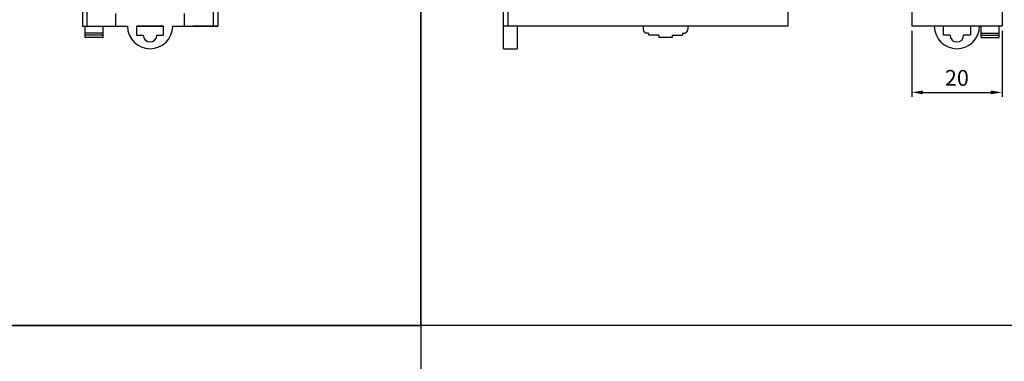
# Model space of a CAD drawing. Units: millimetres. Extents: x 133 to 1341, y 867 to 1754.
# Drawn here: x 358 to 577, y 1528 to 1604 of the extents above; entities that cross this region are included whole.
import ezdxf

# ---------------------------------------------------------------- set-up
doc = ezdxf.new("R2010")
doc.units = ezdxf.units.MM
for name, color, linetype in [('1', 3, 'Continuous'), ('CASE_MAIN', 3, 'Continuous'), ('CONN', 3, 'Continuous')]:
    doc.layers.add(name, color=color, linetype=linetype)
doc.styles.get("Standard").update_dxf_attribs({"font": 'simplex.shx', "bigfont": 'WHGTXT.SHX'})

msp = doc.modelspace()

# ---------------------------------------------------------------- linework, layer by layer
at = {"color": 7}
for p, q in [((556.03, 1692.34), (556.03, 1602.34)), ((576.03, 1692.34), (576.03, 1602.34)), ((576.03, 1602.34), (556.03, 1602.34)), ((563.03, 1600.34), (563.03, 1602.34)), ((569.03, 1602.34), (569.03, 1600.34)), ((564.53, 1600.34), (563.03, 1600.34)), ((569.03, 1600.34), (567.53, 1600.34)), ((465.59, 1597.34), (468.59, 1597.34))]:
    msp.add_line(p, q, dxfattribs=at)
for points in [[(132.6, 1754.19), (447.25, 1754.19), (447.25, 1536.08), (132.6, 1536.08)], [(447.25, 1754.19), (933.11, 1754.19), (933.11, 1536.08), (447.25, 1536.08)], [(132.6, 1536.08), (447.25, 1536.08), (447.25, 1317.96), (132.6, 1317.96)], [(447.25, 1139.76), (933.11, 1139.76), (933.11, 1536.08), (447.25, 1536.08)]]:
    msp.add_lwpolyline(points, close=True)
for centre, radius in [((566.03, 1602.34), 5), ((566.03, 1600.34), 1.5)]:
    msp.add_arc(centre, radius, 180, 0, dxfattribs=at)
at = {"layer": '1', "color": 7, "lineweight": -3}
for p, q in [((372.32, 1692.32), (372.32, 1602.35)), ((402.3, 1692.32), (402.3, 1602.35)), ((373.32, 1628.74), (373.32, 1602.35)), ((401.31, 1628.74), (401.31, 1602.35)), ((379.71, 1602.35), (379.71, 1605.15)), ((394.91, 1602.35), (394.91, 1605.15)), ((372.32, 1602.35), (382.31, 1602.35)), ((372.92, 1599.82), (372.92, 1602.35)), ((376.92, 1599.82), (376.92, 1602.35)), ((384.31, 1602.35), (390.31, 1602.35)), ((390.31, 1602.35), (384.31, 1602.35)), ((384.31, 1602.35), (384.31, 1600.35)), ((390.31, 1600.35), (390.31, 1602.35)), ((392.31, 1602.35), (402.3, 1602.35)), ((402.3, 1602.35), (396.81, 1602.35)), ((496.52, 1602.32), (496.52, 1601.58)), ((506.44, 1602.32), (496.52, 1602.32)), ((506.44, 1602.32), (506.44, 1601.58)), ((571.43, 1599.84), (571.43, 1602.34)), ((575.43, 1599.84), (575.43, 1602.34)), ((376.92, 1600.82), (372.92, 1600.82)), ((376.92, 1600.32), (372.92, 1600.32)), ((376.92, 1599.82), (372.92, 1599.82)), ((384.31, 1600.35), (385.81, 1600.35)), ((388.81, 1600.35), (390.31, 1600.35)), ((497.71, 1600.83), (497.26, 1600.83)), ((497.71, 1600.83), (497.71, 1600.34)), ((499.99, 1600.34), (497.71, 1600.34)), ((499.99, 1600.34), (499.99, 1599.84)), ((502.96, 1599.84), (499.99, 1599.84)), ((502.96, 1600.34), (502.96, 1599.84)), ((502.96, 1600.34), (505.25, 1600.34)), ((505.25, 1600.83), (505.69, 1600.83)), ((505.25, 1600.83), (505.25, 1600.34)), ((571.43, 1600.83), (575.43, 1600.83)), ((571.43, 1600.34), (575.43, 1600.34)), ((571.43, 1599.84), (575.43, 1599.84))]:
    msp.add_line(p, q, dxfattribs=at)
at = {"layer": '1', "color": 7}
msp.add_line((466.59, 1629.73), (466.59, 1602.34), dxfattribs=at)
at = {"layer": '1', "color": 7, "lineweight": -3}
for centre, radius, start, end in [((387.31, 1602.35), 5, 180, 0), ((497.26, 1601.58), 0.744, 180, 270), ((505.69, 1601.58), 0.744, 270, 0), ((387.31, 1600.35), 1.5, 180, 0)]:
    msp.add_arc(centre, radius, start, end, dxfattribs=at)
at = {"layer": 'CASE_MAIN', "color": 7, "lineweight": -3}
for p, q in [((528.59, 1692.34), (528.59, 1602.34)), ((465.59, 1597.34), (465.59, 1629.24)), ((465.59, 1602.34), (465.59, 1628.74)), ((528.59, 1602.34), (465.59, 1602.34)), ((468.59, 1602.34), (468.59, 1597.34))]:
    msp.add_line(p, q, dxfattribs=at)
at = {"layer": 'CONN', "color": 7}
for p, q in [((556.03, 1601.34), (556.03, 1586.68)), ((576.03, 1601.34), (576.03, 1586.68)), ((558.53, 1587.68), (573.53, 1587.68))]:
    msp.add_line(p, q, dxfattribs=at)
for points in [[(558.53, 1588.1), (558.53, 1587.27), (556.03, 1587.68)], [(573.53, 1588.1), (573.53, 1587.27), (576.03, 1587.68)]]:
    msp.add_solid(points, dxfattribs=at)

# ---------------------------------------------------------------- texts
at = {"layer": 'CONN', "color": 7, "insert": (566.03, 1590.44), "char_height": 3.5, "attachment_point": 5}
msp.add_mtext('20', dxfattribs=at)

doc.saveas('drawing.dxf')
